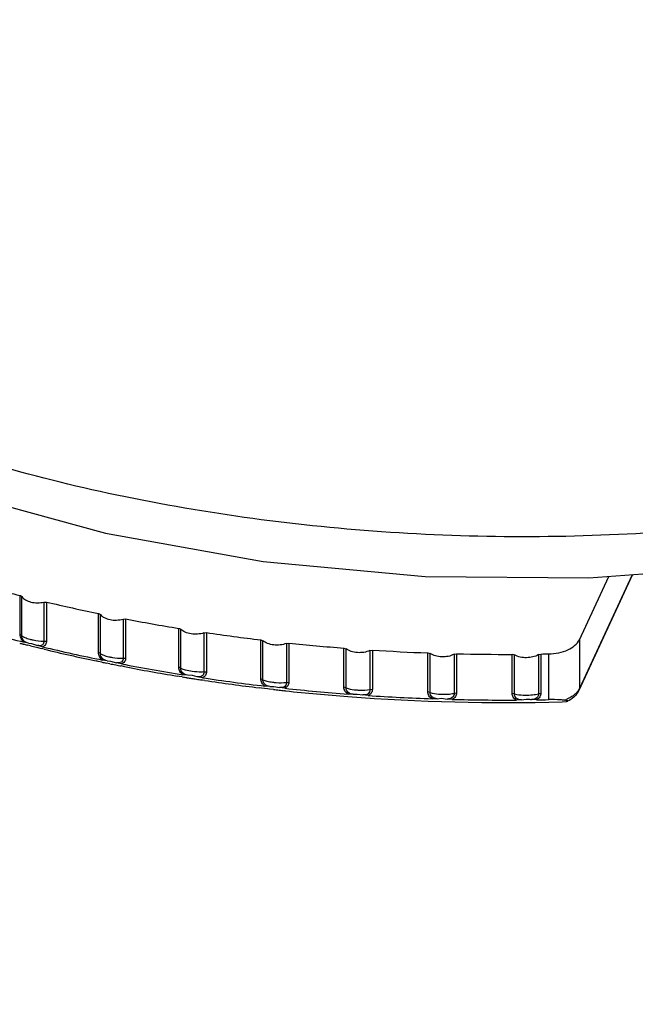
# Model space of a CAD drawing. Units: inches. Extents: x 0.4 to 16.6, y 0.6 to 10.4.
# Drawn here: x 13.3 to 13.7, y 8.3 to 8.9 of the extents above; entities that cross this region are included whole.
import ezdxf

# ---------------------------------------------------------------- set-up
doc = ezdxf.new("R2010")
doc.units = ezdxf.units.IN
doc.header["$LTSCALE"] = 0.935
doc.header["$MEASUREMENT"] = 0
doc.layers.get('0').update_dxf_attribs({"linetype": 'CONTINUOUS'})

msp = doc.modelspace()

# ---------------------------------------------------------------- linework, layer by layer
at = {"color": 7, "linetype": 'CONTINUOUS'}
for p, q in [((13.68817, 8.52391), (13.65641, 8.45548)), ((13.6879, 8.52389), (13.65664, 8.45655)), ((13.65664, 8.48548), (13.67399, 8.52285)), ((13.32574, 8.48846), (13.32574, 8.51155)), ((13.32679, 8.48783), (13.32679, 8.51092)), ((13.33983, 8.50772), (13.34135, 8.50773)), ((13.33983, 8.50772), (13.33983, 8.48463)), ((13.34135, 8.50773), (13.34135, 8.48464)), ((13.37211, 8.47782), (13.37211, 8.50091)), ((13.37324, 8.47723), (13.37324, 8.50032)), ((13.38664, 8.49766), (13.38815, 8.49772)), ((13.38664, 8.49766), (13.38664, 8.47457)), ((13.38815, 8.49772), (13.38815, 8.47463)), ((13.41966, 8.46907), (13.41966, 8.49216)), ((13.42085, 8.46853), (13.42085, 8.49162)), ((13.43454, 8.4895), (13.43604, 8.48963)), ((13.43454, 8.4895), (13.43454, 8.46641)), ((13.43604, 8.48963), (13.43604, 8.46654)), ((13.33063, 8.48342), (13.32804, 8.48396)), ((13.33026, 8.48222), (13.33005, 8.48228)), ((13.33188, 8.48182), (13.33026, 8.48222)), ((13.33063, 8.48342), (13.33252, 8.48319)), ((13.33252, 8.48319), (13.33598, 8.48211)), ((13.33903, 8.48126), (13.33598, 8.48211)), ((13.33983, 8.48463), (13.34135, 8.48464)), ((13.46815, 8.46226), (13.46815, 8.48535)), ((13.46815, 8.48535), (13.4694, 8.48485)), ((13.4694, 8.46176), (13.4694, 8.48485)), ((13.48331, 8.48329), (13.48479, 8.48348)), ((13.48331, 8.48329), (13.48331, 8.4602)), ((13.48479, 8.48348), (13.48479, 8.46039)), ((13.65664, 8.48548), (13.65664, 8.45655)), ((13.33989, 8.47986), (13.33844, 8.48021)), ((13.51734, 8.45741), (13.51734, 8.4805)), ((13.51734, 8.4805), (13.51865, 8.48006)), ((13.51865, 8.45697), (13.51865, 8.48006)), ((13.53271, 8.47906), (13.53417, 8.47931)), ((13.53271, 8.47906), (13.53271, 8.45597)), ((13.53417, 8.47931), (13.53417, 8.45622)), ((13.567, 8.45456), (13.567, 8.47765)), ((13.567, 8.47765), (13.56836, 8.47726)), ((13.56836, 8.45417), (13.56836, 8.47726)), ((13.58251, 8.47684), (13.58393, 8.47714)), ((13.58251, 8.47684), (13.58251, 8.45374)), ((13.58393, 8.47714), (13.58393, 8.45405)), ((13.61688, 8.45372), (13.61688, 8.47681)), ((13.61688, 8.47681), (13.61828, 8.47647)), ((13.61828, 8.45338), (13.61828, 8.47647)), ((13.63245, 8.47662), (13.63383, 8.47698)), ((13.63245, 8.47662), (13.63245, 8.45353)), ((13.63383, 8.47698), (13.63383, 8.45389)), ((13.63833, 8.47706), (13.63833, 8.45005)), ((13.37199, 8.47264), (13.37077, 8.4729)), ((13.37404, 8.47222), (13.37199, 8.47264)), ((13.37718, 8.47298), (13.37448, 8.47341)), ((13.37875, 8.47126), (13.37675, 8.47166)), ((13.37718, 8.47298), (13.37922, 8.47282)), ((13.37922, 8.47282), (13.38268, 8.47188)), ((13.38577, 8.47116), (13.38268, 8.47188)), ((13.38697, 8.46963), (13.38545, 8.46992)), ((13.38664, 8.47457), (13.38815, 8.47463)), ((13.3875, 8.46952), (13.38697, 8.46963)), ((13.41987, 8.46375), (13.41863, 8.46395)), ((13.42164, 8.46346), (13.41987, 8.46375)), ((13.42488, 8.46443), (13.42208, 8.46475)), ((13.42765, 8.46428), (13.42488, 8.46443)), ((13.4305, 8.46357), (13.42765, 8.46428)), ((13.43361, 8.46297), (13.4305, 8.46357)), ((13.43454, 8.46641), (13.43604, 8.46654)), ((13.43357, 8.46159), (13.43318, 8.46165)), ((13.43502, 8.46138), (13.43357, 8.46159)), ((13.4694, 8.46176), (13.46815, 8.46226)), ((13.4735, 8.45783), (13.4706, 8.45804)), ((13.4735, 8.45783), (13.47581, 8.45786)), ((13.47581, 8.45786), (13.4792, 8.45719)), ((13.48331, 8.4602), (13.48479, 8.46039)), ((13.46861, 8.45685), (13.4673, 8.45701)), ((13.47038, 8.45664), (13.46861, 8.45685)), ((13.47213, 8.45643), (13.47038, 8.45664)), ((13.47336, 8.45629), (13.47213, 8.45643)), ((13.47564, 8.45603), (13.47336, 8.45629)), ((13.48233, 8.45672), (13.4792, 8.45719)), ((13.48283, 8.45523), (13.48213, 8.4553)), ((13.51865, 8.45697), (13.51734, 8.45741)), ((13.52279, 8.45321), (13.51983, 8.45329)), ((13.52279, 8.45321), (13.52522, 8.45332)), ((13.52522, 8.45332), (13.52856, 8.4528)), ((13.53168, 8.45245), (13.52856, 8.4528)), ((13.53271, 8.45597), (13.53417, 8.45622)), ((13.56836, 8.45417), (13.567, 8.45456)), ((13.58251, 8.45374), (13.58393, 8.45405)), ((13.61828, 8.45338), (13.61688, 8.45372)), ((13.63245, 8.45353), (13.63383, 8.45389)), ((13.65641, 8.45548), (13.65664, 8.45655)), ((13.57253, 8.45058), (13.5695, 8.45054)), ((13.57253, 8.45058), (13.57506, 8.4508)), ((13.57506, 8.4508), (13.57833, 8.4504)), ((13.58142, 8.45018), (13.57833, 8.4504)), ((13.62246, 8.44996), (13.61938, 8.4498)), ((13.62246, 8.44996), (13.62508, 8.45028)), ((13.63132, 8.44992), (13.62827, 8.45002)), ((13.64644, 8.44874), (13.64895, 8.44891)), ((13.64895, 8.44891), (13.64968, 8.44909)), ((13.65165, 8.45151), (13.64919, 8.45029))]:
    msp.add_line(p, q, dxfattribs=at)
msp.add_lwpolyline([(12.9239, 8.9444), (12.92646, 8.90752), (12.94121, 8.84954), (12.9693, 8.79272), (13.0109, 8.73819), (13.0651, 8.68779), (13.13025, 8.64297), (13.20495, 8.60441), (13.28757, 8.57272), (13.37634, 8.54836), (13.46958, 8.53165), (13.5655, 8.52282), (13.66227, 8.52198), (13.75807, 8.52913)], dxfattribs=at)
for centre, radius, start, end in [((13.57603, 9.50074), 1.02036, 254.06398, 255.80062), ((13.5903, 9.55823), 1.0796, 256.66807, 258.34029), ((13.57795, 9.48077), 1.02766, 253.93885, 255.92572), ((13.60053, 9.60891), 1.1313, 259.17962, 260.8002), ((13.60719, 9.65112), 1.17403, 261.61758, 263.19831), ((13.58163, 9.48345), 1.0323, 255.63288, 255.74873), ((13.58239, 9.48645), 1.0354, 255.74875, 255.8941), ((13.58396, 9.49274), 1.04188, 255.99805, 256.19618), ((13.58499, 9.49692), 1.04618, 256.19616, 256.36918), ((13.59172, 9.53755), 1.08609, 256.54651, 258.46183), ((13.61106, 9.68485), 1.20799, 264.00039, 265.55047), ((13.5909, 9.522), 1.07195, 256.45771, 258.14993), ((13.61256, 9.70558), 1.22877, 266.34226, 267.87481), ((13.61287, 9.71459), 1.23779, 268.66021, 270.18531), ((13.61289, 9.71383), 1.23702, 270.97, 271.17838), ((13.595, 9.54136), 1.09174, 258.3235, 258.46833), ((13.59606, 9.54663), 1.09711, 258.57512, 258.76444), ((13.59673, 9.54999), 1.10053, 258.76443, 258.93171), ((13.60147, 9.58715), 1.13664, 259.06065, 260.91924), ((13.60111, 9.57316), 1.12412, 259.04601, 260.65797), ((13.60395, 9.59027), 1.14146, 260.80938, 260.95102), ((13.60435, 9.59275), 1.14398, 260.95102, 261.08912), ((13.60473, 9.59523), 1.14649, 261.08912, 261.23561), ((13.60514, 9.59783), 1.14912, 261.23562, 261.394), ((13.60778, 9.62842), 1.17839, 261.50061, 263.31528), ((13.60759, 9.61479), 1.16625, 261.49071, 263.09091), ((13.60946, 9.63026), 1.18184, 263.49803, 263.66325), ((13.60972, 9.63256), 1.18415, 263.66324, 263.81471), ((13.61121, 9.65943), 1.20959, 263.8835, 265.66726), ((13.6112, 9.64702), 1.19869, 263.85245, 265.6172), ((13.61292, 9.67351), 1.22523, 265.6316, 271.56794), ((13.61256, 9.67851), 1.22872, 266.22555, 267.99152), ((13.61287, 9.68752), 1.23774, 268.54406, 270.30145), ((13.61289, 9.68694), 1.23716, 270.85385, 271.17838), ((13.63982, 8.47267), 0.02426, 288.86425, 292.71561)]:
    msp.add_arc(centre, radius, start, end, dxfattribs=at)
for points, knots in [([(13.85647, 8.5694), (13.80339, 8.55849), (13.69431, 8.54461), (13.53, 8.54622), (13.37031, 8.56969), (13.24571, 8.6072), (13.15641, 8.64754), (13.08049, 8.6911), (13.01583, 8.74308), (12.96804, 8.80318), (12.94279, 8.84888), (12.92738, 8.89609), (12.9239, 8.92832), (12.9239, 8.94415)], [0, 0, 0, 0, 0.146336, 0.295762, 0.442432, 0.580826, 0.645528, 0.706629, 0.817044, 0.86673, 0.913209, 0.957274, 1, 1, 1, 1]), ([(13.01986, 8.62164), (13.01021, 8.60609), (12.99424, 8.57381), (12.98205, 8.52193), (12.98288, 8.46942), (12.9967, 8.41771), (13.02297, 8.368), (13.06092, 8.32124), (13.10966, 8.27824), (13.16821, 8.23971), (13.23543, 8.20633), (13.33701, 8.16877), (13.47682, 8.1391), (13.65111, 8.13128), (13.76824, 8.14482), (13.82532, 8.15662)], [0, 0, 0, 0, 0.048312, 0.094224, 0.139361, 0.185493, 0.234207, 0.286674, 0.343568, 0.405111, 0.471148, 0.541229, 0.690532, 0.846164, 1, 1, 1, 1]), ([(13.02911, 8.61971), (13.01961, 8.6044), (13.0039, 8.57262), (12.99191, 8.52156), (12.99273, 8.46987), (13.00633, 8.41897), (13.0322, 8.37004), (13.06955, 8.32402), (13.11752, 8.28169), (13.17515, 8.24376), (13.24132, 8.21091), (13.34131, 8.17393), (13.47893, 8.14473), (13.65049, 8.13703), (13.76578, 8.15035), (13.82197, 8.16197)], [0, 0, 0, 0, 0.048311, 0.094222, 0.139359, 0.185492, 0.234207, 0.286674, 0.343568, 0.405112, 0.471148, 0.541229, 0.690531, 0.846163, 1, 1, 1, 1]), ([(13.32574, 8.51155), (13.32586, 8.51152), (13.32625, 8.5114), (13.32663, 8.51116), (13.32679, 8.51092)], [0, 0, 0, 0, 0.287882, 1, 1, 1, 1]), ([(13.32679, 8.51092), (13.32731, 8.51013), (13.32901, 8.50873), (13.33342, 8.50711), (13.33734, 8.50711), (13.33983, 8.50772)], [0, 0, 0, 0, 0.202955, 0.451228, 1, 1, 1, 1]), ([(13.37211, 8.50091), (13.37223, 8.50089), (13.37264, 8.50078), (13.37304, 8.50056), (13.37324, 8.50032)], [0, 0, 0, 0, 0.284708, 1, 1, 1, 1]), ([(13.37324, 8.50032), (13.37386, 8.49955), (13.37569, 8.49824), (13.38023, 8.4968), (13.38418, 8.49693), (13.38664, 8.49766)], [0, 0, 0, 0, 0.208278, 0.459632, 1, 1, 1, 1]), ([(13.32804, 8.48396), (13.32733, 8.48453), (13.32619, 8.48591), (13.32574, 8.48765), (13.32574, 8.48846)], [0, 0, 0, 0, 0.527583, 1, 1, 1, 1]), ([(13.32679, 8.48783), (13.32674, 8.4879), (13.32646, 8.48821), (13.32606, 8.48838), (13.32574, 8.48846)], [0, 0, 0, 0, 0.214222, 1, 1, 1, 1]), ([(13.33063, 8.48342), (13.32957, 8.48366), (13.32761, 8.48472), (13.32676, 8.48685), (13.32679, 8.48783)], [0, 0, 0, 0, 0.525562, 1, 1, 1, 1]), ([(13.32679, 8.48783), (13.32732, 8.48737), (13.32885, 8.48659), (13.33045, 8.48606), (13.33141, 8.4858)], [0, 0, 0, 0, 0.414069, 1, 1, 1, 1]), ([(13.41966, 8.49216), (13.41978, 8.49214), (13.42021, 8.49205), (13.42063, 8.49185), (13.42085, 8.49162)], [0, 0, 0, 0, 0.281342, 1, 1, 1, 1]), ([(13.43454, 8.4895), (13.43213, 8.48866), (13.42817, 8.4884), (13.42352, 8.48965), (13.42156, 8.49088), (13.42085, 8.49162)], [0, 0, 0, 0, 0.531695, 0.786016, 1, 1, 1, 1]), ([(13.33141, 8.4858), (13.33209, 8.48561), (13.33485, 8.48497), (13.3377, 8.48465), (13.33983, 8.48463)], [0, 0, 0, 0, 0.247541, 1, 1, 1, 1]), ([(13.33983, 8.48463), (13.33987, 8.4842), (13.33979, 8.48332), (13.33861, 8.48176), (13.33692, 8.48186), (13.33598, 8.48211)], [0, 0, 0, 0, 0.237523, 0.465165, 1, 1, 1, 1]), ([(13.34135, 8.48464), (13.34135, 8.48391), (13.34101, 8.4824), (13.33972, 8.48148), (13.33903, 8.48126)], [0, 0, 0, 0, 0.502002, 1, 1, 1, 1]), ([(13.48331, 8.48329), (13.48097, 8.48234), (13.47701, 8.48195), (13.47228, 8.48301), (13.47019, 8.48415), (13.4694, 8.48485)], [0, 0, 0, 0, 0.52283, 0.780008, 1, 1, 1, 1]), ([(13.63833, 8.47706), (13.64038, 8.47711), (13.64437, 8.47755), (13.65096, 8.47959), (13.65538, 8.48276), (13.65664, 8.48548)], [0, 0, 0, 0, 0.295098, 0.568893, 1, 1, 1, 1]), ([(13.37448, 8.47341), (13.37375, 8.47395), (13.37258, 8.47528), (13.37211, 8.47701), (13.37211, 8.47782)], [0, 0, 0, 0, 0.527408, 1, 1, 1, 1]), ([(13.37324, 8.47723), (13.37318, 8.4773), (13.37287, 8.4776), (13.37244, 8.47775), (13.37211, 8.47782)], [0, 0, 0, 0, 0.215824, 1, 1, 1, 1]), ([(13.37718, 8.47298), (13.37611, 8.47317), (13.37408, 8.47412), (13.3732, 8.47626), (13.37324, 8.47723)], [0, 0, 0, 0, 0.529828, 1, 1, 1, 1]), ([(13.37324, 8.47723), (13.37385, 8.47681), (13.3755, 8.47609), (13.37721, 8.47562), (13.37821, 8.47539)], [0, 0, 0, 0, 0.421719, 1, 1, 1, 1]), ([(13.37821, 8.47539), (13.3789, 8.47523), (13.38168, 8.47472), (13.38452, 8.4745), (13.38664, 8.47457)], [0, 0, 0, 0, 0.252426, 1, 1, 1, 1]), ([(13.53271, 8.47906), (13.53045, 8.478), (13.52651, 8.47748), (13.52171, 8.47835), (13.51952, 8.47939), (13.51865, 8.48006)], [0, 0, 0, 0, 0.513828, 0.773761, 1, 1, 1, 1]), ([(13.58251, 8.47684), (13.58034, 8.47567), (13.57642, 8.47501), (13.57158, 8.47569), (13.5693, 8.47663), (13.56836, 8.47726)], [0, 0, 0, 0, 0.504732, 0.767322, 1, 1, 1, 1]), ([(13.63245, 8.47662), (13.63039, 8.47534), (13.62539, 8.47432), (13.62039, 8.47525), (13.61828, 8.47647)], [0, 0, 0, 0, 0.497668, 1, 1, 1, 1]), ([(13.38664, 8.47457), (13.38667, 8.47413), (13.38657, 8.47323), (13.38537, 8.47165), (13.38366, 8.47167), (13.38268, 8.47188)], [0, 0, 0, 0, 0.233582, 0.463035, 1, 1, 1, 1]), ([(13.38815, 8.47463), (13.38815, 8.4739), (13.38777, 8.47236), (13.38647, 8.47141), (13.38577, 8.47116)], [0, 0, 0, 0, 0.496109, 1, 1, 1, 1]), ([(13.42208, 8.46475), (13.42134, 8.46526), (13.42013, 8.46655), (13.41966, 8.46827), (13.41966, 8.46907)], [0, 0, 0, 0, 0.52708, 1, 1, 1, 1]), ([(13.42085, 8.46853), (13.42078, 8.4686), (13.42044, 8.46888), (13.42, 8.46902), (13.41966, 8.46907)], [0, 0, 0, 0, 0.217908, 1, 1, 1, 1]), ([(13.42488, 8.46443), (13.42379, 8.46458), (13.42172, 8.46543), (13.42081, 8.46757), (13.42085, 8.46853)], [0, 0, 0, 0, 0.533889, 1, 1, 1, 1]), ([(13.42762, 8.46667), (13.42628, 8.46684), (13.42398, 8.46728), (13.42172, 8.46804), (13.42085, 8.46853)], [0, 0, 0, 0, 0.574221, 1, 1, 1, 1]), ([(13.43454, 8.46641), (13.43401, 8.46637), (13.4317, 8.46628), (13.42938, 8.46643), (13.42762, 8.46667)], [0, 0, 0, 0, 0.229231, 1, 1, 1, 1]), ([(13.43454, 8.46641), (13.43457, 8.46597), (13.43446, 8.46506), (13.43323, 8.46346), (13.43151, 8.46339), (13.4305, 8.46357)], [0, 0, 0, 0, 0.230352, 0.461757, 1, 1, 1, 1]), ([(13.43604, 8.46654), (13.43604, 8.46579), (13.43564, 8.46422), (13.43433, 8.46324), (13.43361, 8.46297)], [0, 0, 0, 0, 0.491043, 1, 1, 1, 1]), ([(13.4706, 8.45804), (13.46986, 8.45851), (13.46862, 8.45976), (13.46815, 8.46146), (13.46815, 8.46226)], [0, 0, 0, 0, 0.526089, 1, 1, 1, 1]), ([(13.4735, 8.45783), (13.4724, 8.45793), (13.47028, 8.45867), (13.46936, 8.46082), (13.4694, 8.46176)], [0, 0, 0, 0, 0.537109, 1, 1, 1, 1]), ([(13.4694, 8.46176), (13.47017, 8.46141), (13.47204, 8.46083), (13.47396, 8.46049), (13.47504, 8.46034)], [0, 0, 0, 0, 0.436313, 1, 1, 1, 1]), ([(13.47504, 8.46034), (13.47576, 8.46025), (13.47851, 8.45997), (13.48129, 8.45996), (13.48331, 8.4602)], [0, 0, 0, 0, 0.262716, 1, 1, 1, 1]), ([(13.48331, 8.4602), (13.48334, 8.45976), (13.48322, 8.45883), (13.48198, 8.45721), (13.48024, 8.45706), (13.4792, 8.45719)], [0, 0, 0, 0, 0.227669, 0.461006, 1, 1, 1, 1]), ([(13.48479, 8.46039), (13.48479, 8.45964), (13.48437, 8.45804), (13.48306, 8.45703), (13.48233, 8.45672)], [0, 0, 0, 0, 0.486724, 1, 1, 1, 1]), ([(13.51983, 8.45329), (13.51908, 8.45374), (13.51781, 8.45494), (13.51734, 8.45662), (13.51734, 8.45741)], [0, 0, 0, 0, 0.524849, 1, 1, 1, 1]), ([(13.52279, 8.45321), (13.5217, 8.45326), (13.52, 8.45379), (13.51879, 8.45554), (13.51863, 8.45651), (13.51865, 8.45697)], [0, 0, 0, 0, 0.534118, 0.777424, 1, 1, 1, 1]), ([(13.51865, 8.45697), (13.51903, 8.45682), (13.52096, 8.45622), (13.52297, 8.45593), (13.52457, 8.45579)], [0, 0, 0, 0, 0.204434, 1, 1, 1, 1]), ([(13.52457, 8.45579), (13.52529, 8.45572), (13.52801, 8.45556), (13.53075, 8.45565), (13.53271, 8.45597)], [0, 0, 0, 0, 0.267946, 1, 1, 1, 1]), ([(13.53271, 8.45597), (13.53274, 8.45553), (13.53261, 8.45459), (13.53137, 8.45294), (13.52962, 8.4527), (13.52856, 8.4528)], [0, 0, 0, 0, 0.225634, 0.46094, 1, 1, 1, 1]), ([(13.53417, 8.45622), (13.53417, 8.45546), (13.53373, 8.45384), (13.53242, 8.45279), (13.53168, 8.45245)], [0, 0, 0, 0, 0.483153, 1, 1, 1, 1]), ([(13.5695, 8.45054), (13.56875, 8.45096), (13.56746, 8.45211), (13.567, 8.45378), (13.567, 8.45456)], [0, 0, 0, 0, 0.52317, 1, 1, 1, 1]), ([(13.57253, 8.45058), (13.57144, 8.45059), (13.56971, 8.45104), (13.56849, 8.45275), (13.56833, 8.45372), (13.56836, 8.45417)], [0, 0, 0, 0, 0.53613, 0.77709, 1, 1, 1, 1]), ([(13.56836, 8.45417), (13.56877, 8.45404), (13.57079, 8.45353), (13.57288, 8.45331), (13.57452, 8.45323)], [0, 0, 0, 0, 0.209278, 1, 1, 1, 1]), ([(13.57452, 8.45323), (13.57596, 8.45316), (13.57864, 8.45317), (13.5813, 8.45348), (13.58251, 8.45374)], [0, 0, 0, 0, 0.539302, 1, 1, 1, 1]), ([(13.58251, 8.45374), (13.58253, 8.4533), (13.58239, 8.45235), (13.58115, 8.45067), (13.57941, 8.45035), (13.57833, 8.4504)], [0, 0, 0, 0, 0.224123, 0.461571, 1, 1, 1, 1]), ([(13.58393, 8.45405), (13.58393, 8.45328), (13.58348, 8.45164), (13.58217, 8.45055), (13.58142, 8.45018)], [0, 0, 0, 0, 0.480157, 1, 1, 1, 1]), ([(13.61938, 8.4498), (13.61863, 8.45018), (13.61734, 8.45129), (13.61688, 8.45294), (13.61688, 8.45372)], [0, 0, 0, 0, 0.521001, 1, 1, 1, 1]), ([(13.62246, 8.44996), (13.62138, 8.44992), (13.61964, 8.45029), (13.6184, 8.45198), (13.61825, 8.45293), (13.61828, 8.45338)], [0, 0, 0, 0, 0.537615, 0.776309, 1, 1, 1, 1]), ([(13.61828, 8.45338), (13.61873, 8.45327), (13.62083, 8.45286), (13.62298, 8.45271), (13.62466, 8.4527)], [0, 0, 0, 0, 0.213962, 1, 1, 1, 1]), ([(13.62466, 8.4527), (13.62609, 8.45268), (13.62871, 8.4528), (13.63131, 8.45321), (13.63245, 8.45353)], [0, 0, 0, 0, 0.546628, 1, 1, 1, 1]), ([(13.63245, 8.45353), (13.63247, 8.45308), (13.63232, 8.45211), (13.63109, 8.45041), (13.62936, 8.45), (13.62827, 8.45002)], [0, 0, 0, 0, 0.223107, 0.462778, 1, 1, 1, 1]), ([(13.63383, 8.45389), (13.63383, 8.45311), (13.63337, 8.45145), (13.63208, 8.45032), (13.63132, 8.44992)], [0, 0, 0, 0, 0.477727, 1, 1, 1, 1]), ([(13.65436, 8.45248), (13.65404, 8.45214), (13.65265, 8.4508), (13.65099, 8.44974), (13.64968, 8.44909)], [0, 0, 0, 0, 0.241415, 1, 1, 1, 1]), ([(13.6547, 8.45384), (13.65449, 8.45362), (13.65355, 8.45274), (13.65249, 8.452), (13.65165, 8.45151)], [0, 0, 0, 0, 0.236914, 1, 1, 1, 1]), ([(13.65664, 8.45655), (13.65653, 8.45631), (13.65601, 8.45532), (13.6553, 8.45444), (13.6547, 8.45384)], [0, 0, 0, 0, 0.237364, 1, 1, 1, 1]), ([(13.62508, 8.45028), (13.6254, 8.45029), (13.62647, 8.45029), (13.62754, 8.4502), (13.62827, 8.45002)], [0, 0, 0, 0, 0.298872, 1, 1, 1, 1]), ([(13.64767, 8.44971), (13.64697, 8.44978), (13.64387, 8.45004), (13.64075, 8.45009), (13.63833, 8.45005)], [0, 0, 0, 0, 0.22437, 1, 1, 1, 1]), ([(13.64968, 8.44909), (13.64972, 8.4491), (13.64979, 8.44914), (13.64979, 8.44932), (13.64948, 8.44941), (13.6491, 8.44952), (13.6486, 8.4496), (13.64812, 8.44967), (13.64782, 8.4497), (13.64767, 8.44971)], [0, 0, 0, 0, 0.054071, 0.086641, 0.198032, 0.386083, 0.625926, 0.806576, 1, 1, 1, 1])]:
    msp.add_open_spline(points, degree=3, knots=knots, dxfattribs=at)
msp.add_open_spline([(13.65641, 8.45548), (13.6559, 8.45438), (13.65519, 8.45337), (13.65436, 8.45248)], degree=3, dxfattribs=at)

doc.saveas('drawing.dxf')
